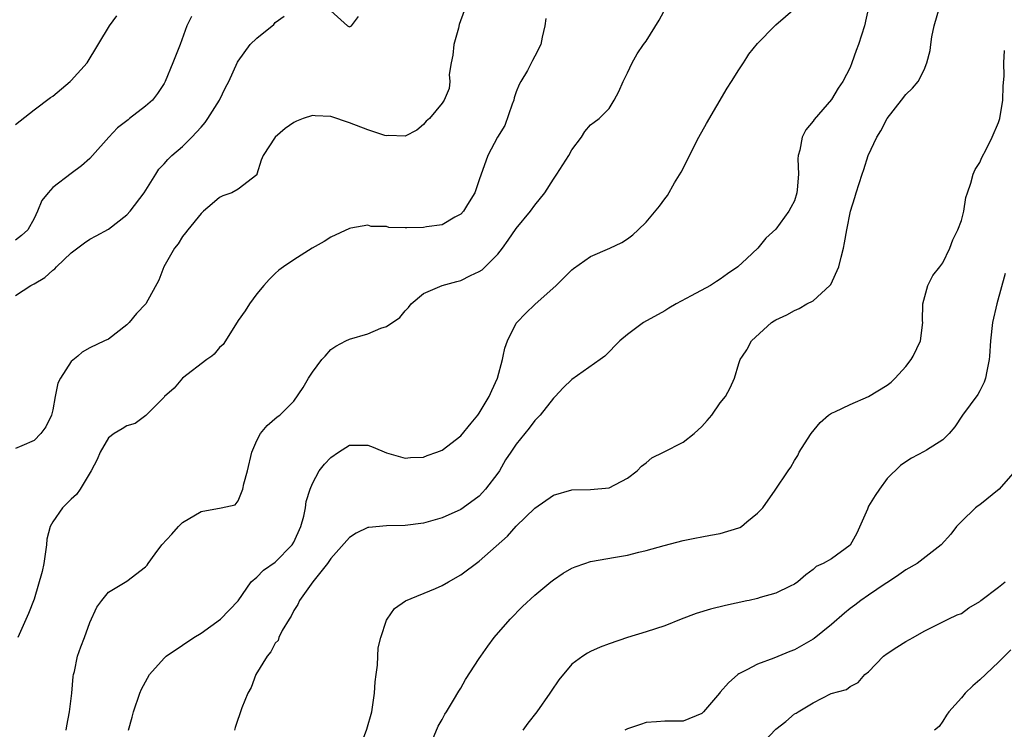
# Model space of a CAD drawing. Units: inches. Extents: x 2559000 to 2562000, y 1524000 to 1527000.
# Drawn here: x 2560957 to 2561064, y 1524133 to 1524210 of the extents above; entities that cross this region are included whole.
import ezdxf

# ---------------------------------------------------------------- set-up
doc = ezdxf.new("R2010")
doc.units = ezdxf.units.IN
doc.header["$MEASUREMENT"] = 0
doc.layers.add('LD25591524_2ft', color=112, linetype='Continuous')

msp = doc.modelspace()

# ---------------------------------------------------------------- linework, layer by layer
at = {"layer": 'LD25591524_2ft'}
for points, elevation in [([(2560962.44, 1524133), (2560962.52, 1524133.48), (2560962.81, 1524135), (2560963.06, 1524137), (2560963.21, 1524138.79), (2560963.25, 1524139), (2560963.35, 1524139.35), (2560963.68, 1524141), (2560964.02, 1524141.98), (2560964.41, 1524143), (2560965, 1524144.64), (2560965.74, 1524146.26), (2560966.3, 1524147), (2560967, 1524147.89), (2560969, 1524149.07), (2560971, 1524150.64), (2560971.19, 1524150.81), (2560971.29, 1524151), (2560972.04, 1524152.04), (2560972.77, 1524153), (2560973.86, 1524154.14), (2560974.58, 1524155), (2560975, 1524155.4), (2560977, 1524156.6), (2560979.18, 1524157), (2560980.69, 1524157.31), (2560981, 1524157.74), (2560981.52, 1524159), (2560981.6, 1524159.6), (2560981.99, 1524161), (2560982.46, 1524163), (2560983, 1524164.26), (2560983.41, 1524165), (2560984.11, 1524165.89), (2560985.2, 1524166.8), (2560985.49, 1524167), (2560987, 1524168.5), (2560988.01, 1524169.99), (2560988.57, 1524171), (2560989, 1524171.64), (2560990.03, 1524173), (2560990.38, 1524173.38), (2560991, 1524174.08), (2560991.55, 1524174.45), (2560992.61, 1524175), (2560993, 1524175.18), (2560995, 1524175.79), (2560996.37, 1524176.37), (2560997, 1524176.56), (2560998.45, 1524177.55), (2560999, 1524178.24), (2560999.38, 1524178.62), (2560999.67, 1524179), (2561001, 1524180.13), (2561002.99, 1524181), (2561004.57, 1524181.43), (2561005, 1524181.53), (2561006.06, 1524182.06), (2561007, 1524182.49), (2561007.31, 1524182.69), (2561007.65, 1524183), (2561009, 1524184.36), (2561009.5, 1524185), (2561010.13, 1524185.87), (2561011, 1524187.14), (2561012.53, 1524189), (2561013, 1524189.64), (2561014.06, 1524191), (2561015, 1524192.45), (2561015.37, 1524193), (2561016.66, 1524195), (2561017, 1524195.62), (2561018.04, 1524197), (2561018.38, 1524197.62), (2561019, 1524198.32), (2561019.38, 1524198.62), (2561019.94, 1524199), (2561021, 1524200.09), (2561021.57, 1524201), (2561022.07, 1524201.93), (2561022.53, 1524203), (2561023, 1524203.92), (2561023.48, 1524205), (2561024.02, 1524205.98), (2561024.72, 1524207), (2561025, 1524207.37), (2561026.39, 1524209.61), (2561028.22, 1524213)], 8328), ([(2561005.37, 1524210.63), (2561004.85, 1524209.15), (2561004.76, 1524208.76), (2561004.27, 1524207), (2561004.15, 1524205.85), (2561003.98, 1524205), (2561003.77, 1524203.77), (2561003.83, 1524203), (2561003.74, 1524202.26), (2561003.22, 1524201), (2561003, 1524200.68), (2561001.63, 1524199), (2561001.29, 1524198.71), (2561001, 1524198.35), (2561000.26, 1524197.74), (2560999, 1524197.1), (2560997.18, 1524197.18), (2560997, 1524197.14), (2560996.83, 1524197.17), (2560995, 1524197.77), (2560993, 1524198.54), (2560991, 1524199.21), (2560989.3, 1524199.3), (2560989, 1524199.34), (2560988.01, 1524199), (2560987.28, 1524198.72), (2560987, 1524198.58), (2560986.08, 1524197.92), (2560985, 1524197), (2560983.7, 1524195), (2560983.47, 1524194.53), (2560983.03, 1524193), (2560983, 1524192.94), (2560981, 1524191.37), (2560980.31, 1524191), (2560979.33, 1524190.67), (2560979, 1524190.5), (2560978.21, 1524189.79), (2560977.26, 1524189), (2560977, 1524188.76), (2560975.57, 1524187), (2560975.33, 1524186.67), (2560975, 1524186.27), (2560974.53, 1524185.47), (2560974.13, 1524185), (2560972.98, 1524183), (2560972.45, 1524181.55), (2560971.05, 1524179), (2560970.02, 1524177.98), (2560969.24, 1524177), (2560969, 1524176.76), (2560967, 1524175.21), (2560966.6, 1524175), (2560965, 1524174.26), (2560964.19, 1524173.81), (2560963.7, 1524173.38), (2560963, 1524172.77), (2560961.85, 1524171), (2560961.55, 1524170.45), (2560961.25, 1524169), (2560961, 1524167.58), (2560960.86, 1524167), (2560960.26, 1524165.74), (2560959.7, 1524165), (2560959, 1524164.28), (2560957.68, 1524163.68), (2560957, 1524163.39)], 8332), ([(2560969.18, 1524133), (2560969.58, 1524134.42), (2560969.7, 1524135), (2560970.41, 1524137), (2560970.58, 1524137.42), (2560971, 1524138.21), (2560971.45, 1524139), (2560973, 1524140.78), (2560973.23, 1524141), (2560975, 1524142.16), (2560976.23, 1524143), (2560977, 1524143.48), (2560979.08, 1524145), (2560981, 1524146.96), (2560982.4, 1524149), (2560983, 1524149.53), (2560983.73, 1524150.27), (2560985, 1524151.12), (2560986.84, 1524153), (2560987, 1524153.29), (2560987.77, 1524155), (2560988.09, 1524156.09), (2560988.26, 1524157), (2560988.32, 1524157.68), (2560988.75, 1524159), (2560989, 1524159.63), (2560989.74, 1524161), (2560990.3, 1524161.7), (2560991, 1524162.43), (2560991.83, 1524163), (2560993, 1524163.76), (2560993.77, 1524163.77), (2560995, 1524163.76), (2560995.55, 1524163.55), (2560997, 1524162.93), (2560999, 1524162.37), (2560999.59, 1524162.41), (2561001, 1524162.47), (2561001.37, 1524162.63), (2561002.44, 1524163), (2561003, 1524163.22), (2561005, 1524164.77), (2561006.12, 1524166.12), (2561006.84, 1524167), (2561007, 1524167.22), (2561008.08, 1524169), (2561008.35, 1524169.65), (2561008.98, 1524171), (2561009.51, 1524173), (2561009.59, 1524173.38), (2561009.77, 1524174.23), (2561010.04, 1524175), (2561011, 1524176.93), (2561011.05, 1524177), (2561012.01, 1524177.99), (2561013, 1524178.94), (2561015.3, 1524181), (2561017, 1524182.68), (2561017.17, 1524182.83), (2561019, 1524184.1), (2561021.08, 1524185), (2561022.37, 1524185.63), (2561023, 1524186.03), (2561023.55, 1524186.45), (2561024.14, 1524187), (2561025, 1524187.84), (2561026.44, 1524189.56), (2561027, 1524190.35), (2561027.29, 1524190.71), (2561028.07, 1524192.07), (2561028.78, 1524193.22), (2561029.45, 1524194.55), (2561029.67, 1524195), (2561030.7, 1524197), (2561031.52, 1524198.48), (2561033.73, 1524202.27), (2561034.21, 1524203), (2561035, 1524204.27), (2561035.49, 1524205), (2561035.86, 1524205.6), (2561036.06, 1524205.94), (2561037, 1524207.1), (2561038.87, 1524209), (2561039, 1524209.1), (2561041.07, 1524210.93)], 8326), ([(2561048.99, 1524211), (2561048.54, 1524209), (2561047.91, 1524207), (2561047.66, 1524206.34), (2561047.2, 1524205), (2561047, 1524204.52), (2561046.2, 1524203), (2561045.72, 1524202.28), (2561045, 1524201.06), (2561043.11, 1524198.89), (2561043, 1524198.71), (2561042.22, 1524197.78), (2561041.83, 1524197), (2561041.59, 1524195.59), (2561041.4, 1524195), (2561041.36, 1524194.64), (2561041.44, 1524193), (2561041.3, 1524191.3), (2561041.26, 1524191), (2561041, 1524190.14), (2561040.61, 1524189.39), (2561040.38, 1524189), (2561039, 1524187.06), (2561037.92, 1524186.08), (2561037.06, 1524185), (2561035.86, 1524183.89), (2561034.89, 1524183), (2561033.76, 1524182.24), (2561033, 1524181.68), (2561032.59, 1524181.41), (2561031.96, 1524181), (2561029.86, 1524179.86), (2561028.23, 1524179), (2561027.45, 1524178.55), (2561027, 1524178.27), (2561024.7, 1524177), (2561023, 1524175.7), (2561022.15, 1524175), (2561020.59, 1524173.41), (2561020.56, 1524173.38), (2561020.04, 1524173), (2561017, 1524170.84), (2561016.07, 1524169.93), (2561015.18, 1524169), (2561015, 1524168.84), (2561013.57, 1524167), (2561013, 1524166.41), (2561012.4, 1524165.6), (2561011, 1524163.87), (2561010.39, 1524163), (2561009.84, 1524162.16), (2561009.17, 1524161), (2561009, 1524160.75), (2561007.69, 1524159), (2561007.36, 1524158.64), (2561007, 1524158.27), (2561005.28, 1524157), (2561005, 1524156.81), (2561003, 1524155.92), (2561001, 1524155.36), (2560999, 1524155.09), (2560997, 1524155.06), (2560995.11, 1524154.89), (2560995, 1524154.86), (2560993.73, 1524154.27), (2560993, 1524153.78), (2560991, 1524151.52), (2560990.65, 1524151), (2560989.05, 1524149), (2560987.62, 1524147), (2560987.45, 1524146.55), (2560987, 1524145.91), (2560986.71, 1524145.29), (2560986.51, 1524145), (2560985.76, 1524143.76), (2560985.4, 1524143), (2560985.31, 1524142.69), (2560985, 1524142.39), (2560984.54, 1524141.46), (2560984.14, 1524141), (2560982.9, 1524139), (2560982.39, 1524137.61), (2560982.03, 1524137), (2560981.4, 1524135.4), (2560980.69, 1524133.31), (2560980.62, 1524133)], 8324), ([(2560991, 1524210.63), (2560992.8, 1524209), (2560993, 1524208.89), (2560993.21, 1524209), (2560993.97, 1524210.03)], 8334), ([(2560994.08, 1524131), (2560994.89, 1524133.11), (2560995.41, 1524135), (2560995.72, 1524137), (2560995.78, 1524138.22), (2560995.87, 1524139), (2560996.01, 1524140.01), (2560996.05, 1524141), (2560996.11, 1524141.89), (2560996.39, 1524143), (2560997, 1524144.87), (2560997.07, 1524145), (2560997.86, 1524146.14), (2560999.03, 1524146.97), (2561002.28, 1524148.28), (2561003, 1524148.6), (2561003.67, 1524149), (2561005, 1524149.75), (2561007, 1524151.24), (2561010.05, 1524153.95), (2561011, 1524155.01), (2561013, 1524156.97), (2561015, 1524158.38), (2561017, 1524158.93), (2561019, 1524158.97), (2561021, 1524159.15), (2561023, 1524160.18), (2561024.03, 1524161), (2561024.49, 1524161.51), (2561025, 1524161.85), (2561025.62, 1524162.38), (2561026.88, 1524163), (2561029, 1524164.1), (2561030.19, 1524165), (2561031, 1524165.77), (2561031.59, 1524166.41), (2561032.09, 1524167), (2561033, 1524168.31), (2561033.56, 1524169), (2561034.07, 1524169.93), (2561034.53, 1524171), (2561035, 1524172.58), (2561035.15, 1524173), (2561035.4, 1524173.38), (2561035.86, 1524174.06), (2561035.89, 1524174.11), (2561036.35, 1524175), (2561038.51, 1524177), (2561038.82, 1524177.18), (2561039, 1524177.3), (2561040.18, 1524177.82), (2561041, 1524178.29), (2561041.5, 1524178.5), (2561042.35, 1524179), (2561043, 1524179.33), (2561044.83, 1524181), (2561044.91, 1524181.09), (2561045.78, 1524183), (2561046.03, 1524184.03), (2561046.29, 1524185), (2561046.41, 1524185.59), (2561046.63, 1524187), (2561047.04, 1524189), (2561047.51, 1524190.49), (2561047.65, 1524191), (2561048.29, 1524193), (2561048.48, 1524193.52), (2561048.96, 1524195), (2561049.88, 1524197), (2561050.32, 1524197.68), (2561051, 1524199.01), (2561052.56, 1524201), (2561053, 1524201.6), (2561053.72, 1524202.28), (2561054.33, 1524203), (2561055, 1524204.25), (2561055.29, 1524205), (2561055.64, 1524206.36), (2561055.7, 1524207), (2561055.83, 1524207.83), (2561056.08, 1524209), (2561056.63, 1524211)], 8322), ([(2560957, 1524198.36), (2560959, 1524199.94), (2560960.74, 1524201.26), (2560961, 1524201.43), (2560962.89, 1524203), (2560963, 1524203.1), (2560964.72, 1524205), (2560967.12, 1524209), (2560967.93, 1524210.07)], 8338), ([(2560957, 1524179.9), (2560958.62, 1524181), (2560959, 1524181.18), (2560960.15, 1524181.85), (2560961, 1524182.63), (2560961.23, 1524182.77), (2560961.42, 1524183), (2560963, 1524184.52), (2560964.41, 1524185.59), (2560965, 1524185.99), (2560965.67, 1524186.33), (2560967, 1524187.06), (2560969, 1524188.6), (2560969.36, 1524189), (2560970.87, 1524191), (2560972.11, 1524193), (2560972.46, 1524193.54), (2560973, 1524194.11), (2560973.41, 1524194.59), (2560973.83, 1524195), (2560975, 1524195.99), (2560976, 1524197), (2560977, 1524198.07), (2560977.43, 1524198.57), (2560977.74, 1524199), (2560978.99, 1524201), (2560979.64, 1524202.36), (2560979.99, 1524203), (2560980.93, 1524205.07), (2560981, 1524205.19), (2560982.3, 1524207), (2560983, 1524207.68), (2560984.83, 1524209.17), (2560985, 1524209.35), (2560985.95, 1524210.05)], 8334), ([(2560975.97, 1524210.03), (2560975.45, 1524209), (2560974.73, 1524207), (2560973.96, 1524205), (2560973.12, 1524203), (2560973, 1524202.78), (2560972.31, 1524201.69), (2560971.75, 1524201), (2560971, 1524200.34), (2560969.29, 1524199), (2560969.12, 1524198.88), (2560969, 1524198.77), (2560967.99, 1524198.01), (2560967.05, 1524197), (2560965.29, 1524195), (2560965, 1524194.7), (2560964.09, 1524193.91), (2560963, 1524193.06), (2560961, 1524191.58), (2560960.49, 1524191), (2560959.83, 1524190.17), (2560959.36, 1524189), (2560959, 1524188.21), (2560958.32, 1524187), (2560957.63, 1524186.37), (2560957, 1524185.89)], 8336), ([(2561014.2, 1524209.8), (2561014.09, 1524209), (2561013.8, 1524207.8), (2561013.65, 1524207), (2561013, 1524205.72), (2561012.74, 1524205.26), (2561012.19, 1524204.19), (2561011.48, 1524203), (2561011.32, 1524202.68), (2561011, 1524201.87), (2561010.77, 1524201.23), (2561010.73, 1524201), (2561010.56, 1524200.56), (2561009.76, 1524198.24), (2561008.96, 1524197), (2561007.93, 1524195), (2561007, 1524192.39), (2561006.53, 1524191), (2561005.73, 1524189.73), (2561005.29, 1524189), (2561005, 1524188.68), (2561004.36, 1524188.36), (2561003, 1524187.54), (2561001.31, 1524187.31), (2561001, 1524187.24), (2560999.2, 1524187.2), (2560999, 1524187.21), (2560997.25, 1524187.25), (2560997, 1524187.34), (2560995.36, 1524187.36), (2560995, 1524187.5), (2560993.16, 1524187.16), (2560993, 1524187.14), (2560991, 1524186.19), (2560990.27, 1524185.73), (2560988.99, 1524185), (2560987, 1524183.75), (2560985.88, 1524183), (2560985.37, 1524182.63), (2560985, 1524182.29), (2560984.35, 1524181.65), (2560983.77, 1524181), (2560983, 1524180.09), (2560982.21, 1524179), (2560981.75, 1524178.25), (2560981, 1524177.2), (2560979.62, 1524175), (2560979.37, 1524174.63), (2560979, 1524174.28), (2560978.42, 1524173.58), (2560978.16, 1524173.38), (2560977.63, 1524173), (2560975, 1524170.98), (2560974.09, 1524169.91), (2560973.06, 1524169), (2560973, 1524168.93), (2560971.03, 1524166.97), (2560969.9, 1524166.1), (2560969, 1524165.85), (2560968.48, 1524165.52), (2560967.62, 1524165), (2560967, 1524164.54), (2560966.13, 1524163), (2560965.78, 1524162.22), (2560965.15, 1524161), (2560963.96, 1524159), (2560963.57, 1524158.43), (2560963, 1524157.93), (2560962.07, 1524157), (2560961, 1524155.47), (2560960.73, 1524155), (2560960.38, 1524153.62), (2560960.33, 1524153), (2560960.05, 1524151), (2560959.87, 1524150.13), (2560959, 1524147.15), (2560958.4, 1524145.6), (2560957.24, 1524143)], 8330), ([(2561001.97, 1524131.97), (2561002.58, 1524133.42), (2561003, 1524134.16), (2561003.28, 1524134.72), (2561003.48, 1524135), (2561004.23, 1524136.23), (2561004.79, 1524137.21), (2561005, 1524137.54), (2561005.52, 1524138.48), (2561007, 1524140.73), (2561007.16, 1524141), (2561007.92, 1524142.08), (2561008.6, 1524143), (2561010.32, 1524145), (2561011.66, 1524146.34), (2561013, 1524147.57), (2561014.72, 1524149), (2561015, 1524149.22), (2561016.06, 1524149.94), (2561017, 1524150.47), (2561017.36, 1524150.63), (2561018.39, 1524151), (2561019, 1524151.19), (2561021.68, 1524151.68), (2561023, 1524151.89), (2561024.23, 1524152.23), (2561025, 1524152.39), (2561026.94, 1524152.94), (2561029, 1524153.47), (2561030.26, 1524153.74), (2561031, 1524153.85), (2561031.94, 1524154.06), (2561033, 1524154.22), (2561035, 1524154.83), (2561035.11, 1524154.88), (2561035.29, 1524155), (2561035.86, 1524155.47), (2561037, 1524156.42), (2561037.58, 1524157), (2561038.92, 1524158.92), (2561040.31, 1524161), (2561040.6, 1524161.4), (2561041, 1524162.12), (2561041.35, 1524162.65), (2561041.51, 1524163), (2561042.41, 1524164.41), (2561042.81, 1524165), (2561043.78, 1524166.22), (2561044.66, 1524167), (2561045, 1524167.21), (2561045.36, 1524167.36), (2561047, 1524168.16), (2561049, 1524169.02), (2561051, 1524170.23), (2561051.44, 1524170.56), (2561051.86, 1524171), (2561053, 1524172.24), (2561053.59, 1524173), (2561053.79, 1524173.38), (2561054.6, 1524175), (2561054.84, 1524177), (2561054.82, 1524177.18), (2561054.86, 1524179), (2561055.4, 1524181), (2561055.92, 1524182.08), (2561056.69, 1524183), (2561057, 1524183.43), (2561057.76, 1524185), (2561058.07, 1524185.93), (2561058.63, 1524187), (2561059, 1524188.01), (2561059.25, 1524189), (2561059.5, 1524190.5), (2561059.65, 1524191), (2561060.02, 1524192.02), (2561060.27, 1524193), (2561060.48, 1524193.52), (2561061, 1524194.25), (2561061.21, 1524194.79), (2561061.68, 1524195.68), (2561062.31, 1524197), (2561063, 1524198.56), (2561063.16, 1524199), (2561063.47, 1524201), (2561063.5, 1524202.5), (2561063.61, 1524203.61), (2561063.58, 1524205), (2561063.66, 1524206.34)], 8320), ([(2561063.73, 1524182.27), (2561062.82, 1524179), (2561062.36, 1524177), (2561062.14, 1524175), (2561062.03, 1524173.38), (2561062, 1524173), (2561061.73, 1524171.73), (2561061.61, 1524171), (2561061.45, 1524170.55), (2561061, 1524169.63), (2561060.77, 1524169.23), (2561059.12, 1524167), (2561058.28, 1524165.72), (2561057.7, 1524165), (2561057, 1524164.32), (2561055.23, 1524163.23), (2561055, 1524163.07), (2561053.63, 1524162.37), (2561053, 1524161.97), (2561052.42, 1524161.58), (2561051, 1524160.16), (2561050.16, 1524159), (2561049.69, 1524158.31), (2561049, 1524157.16), (2561048.86, 1524156.86), (2561047.74, 1524154.26), (2561047, 1524152.98), (2561045, 1524151.5), (2561044.09, 1524151), (2561043.35, 1524150.65), (2561043, 1524150.33), (2561042.24, 1524149.76), (2561041.36, 1524149), (2561041, 1524148.75), (2561040.54, 1524148.54), (2561039, 1524147.78), (2561037.31, 1524147.31), (2561037, 1524147.21), (2561036.1, 1524147), (2561035.86, 1524146.95), (2561033.56, 1524146.44), (2561031.95, 1524146.05), (2561030.4, 1524145.6), (2561028.79, 1524145), (2561027, 1524144.28), (2561025, 1524143.61), (2561023, 1524143), (2561021, 1524142.31), (2561020.04, 1524141.96), (2561019, 1524141.5), (2561018.68, 1524141.32), (2561018.19, 1524141), (2561017, 1524140.13), (2561015.57, 1524138.43), (2561014.77, 1524137.23), (2561014.63, 1524137), (2561013.22, 1524135), (2561012.25, 1524133.75), (2561011.7, 1524133)], 8318), ([(2561064.82, 1524161), (2561063.07, 1524159), (2561061, 1524157.31), (2561060.8, 1524157.2), (2561060.54, 1524157), (2561059, 1524155.52), (2561058.48, 1524155), (2561057.85, 1524154.15), (2561056.82, 1524153), (2561054.22, 1524151), (2561053, 1524150.29), (2561052.24, 1524149.76), (2561051.13, 1524149), (2561050.78, 1524148.78), (2561049, 1524147.59), (2561048.16, 1524147), (2561047.52, 1524146.48), (2561047, 1524146.13), (2561046.38, 1524145.62), (2561045, 1524144.4), (2561043.11, 1524142.89), (2561043, 1524142.82), (2561041, 1524141.68), (2561040.49, 1524141.51), (2561038.77, 1524140.77), (2561037, 1524140.12), (2561035.86, 1524139.52), (2561035.14, 1524139.14), (2561035, 1524139.08), (2561034.88, 1524139), (2561033.87, 1524138.13), (2561033, 1524137.09), (2561032.91, 1524137), (2561031.19, 1524135), (2561031, 1524134.81), (2561029, 1524133.99), (2561028.04, 1524133.96), (2561027, 1524133.99), (2561026.11, 1524133.89), (2561025, 1524133.83), (2561024.39, 1524133.61), (2561023, 1524133.16), (2561022.72, 1524133)], 8316), ([(2561036.96, 1524131), (2561039, 1524133.12), (2561040.07, 1524133.93), (2561041, 1524134.76), (2561041.17, 1524134.83), (2561041.4, 1524135), (2561043, 1524135.95), (2561044.96, 1524136.96), (2561046.62, 1524137.38), (2561047, 1524137.73), (2561047.86, 1524138.14), (2561048.59, 1524139), (2561049, 1524139.3), (2561050.62, 1524141), (2561051, 1524141.28), (2561052.03, 1524141.97), (2561053, 1524142.58), (2561053.79, 1524143), (2561055, 1524143.68), (2561057.59, 1524145), (2561058.56, 1524145.44), (2561059, 1524145.6), (2561059.79, 1524146.21), (2561061, 1524146.9), (2561061.11, 1524147), (2561063, 1524148.42), (2561063.73, 1524149)], 8314), ([(2561064.32, 1524141.68), (2561063, 1524140.34), (2561061, 1524138.44), (2561060.22, 1524137.78), (2561059.41, 1524137), (2561059, 1524136.51), (2561057.65, 1524135), (2561057.38, 1524134.62), (2561057, 1524133.97), (2561056.59, 1524133.41), (2561056.11, 1524133)], 8312)]:
    msp.add_lwpolyline(points, dxfattribs=dict(at, elevation=elevation))

doc.saveas('drawing.dxf')
